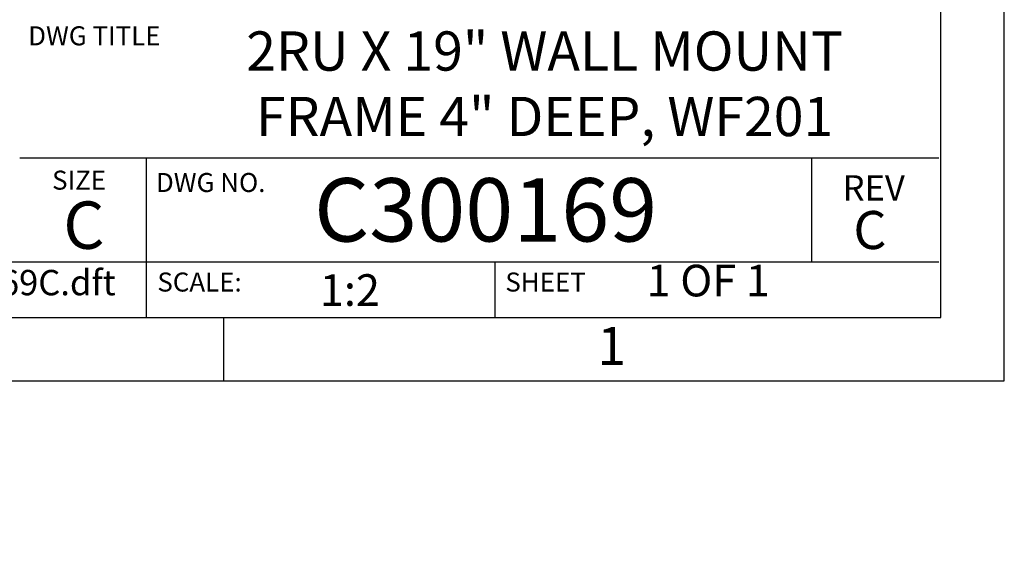
# Model space of a CAD drawing. Units: inches. Extents: x 0 to 21.8, y 0 to 16.3.
# Drawn here: x 17.9 to 21.8, y 0 to 2.1 of the extents above; entities that cross this region are included whole.
import ezdxf
from ezdxf import colors
from ezdxf.entities.mleader import LeaderData, LeaderLine
from ezdxf.math import Vec2, Vec3

# ---------------------------------------------------------------- set-up
doc = ezdxf.new("R2010")
doc.units = ezdxf.units.IN
doc.header["$MEASUREMENT"] = 0
for name, color, linetype in [('Default', 7, 'Continuous'), ('FORMAT', 7, 'Continuous'), ('TEXT', 7, 'Continuous')]:
    doc.layers.add(name, color=color, linetype=linetype)

msp = doc.modelspace()

# ---------------------------------------------------------------- linework, layer by layer
at = {"layer": 'Default', "color": 7, "linetype": 'Continuous'}
for p, q in [((21.75, 0.685), (21.75, 16.315)), ((21.5, 0.935), (21.5, 16.065)), ((0.5, 0.935), (21.5, 0.935)), ((18.67, 0.935), (18.67, 0.685)), ((0.25, 0.685), (21.75, 0.685))]:
    msp.add_line(p, q, dxfattribs=at)
at = {"layer": 'FORMAT', "color": 7, "linetype": 'Continuous'}
for p, q in [((17.8661, 1.5651), (21.4911, 1.5651)), ((18.3661, 0.9351), (18.3661, 1.5651)), ((20.9911, 1.1541), (20.9911, 1.5651)), ((15.2692, 1.1541), (21.4911, 1.1541)), ((19.7411, 0.935), (19.7411, 1.1541))]:
    msp.add_line(p, q, dxfattribs=at)

# ---------------------------------------------------------------- texts
at = {"layer": 'FORMAT'}
for s, insert, char_height, width, attachment_point in [('{\\fArial|b0||i0||c0|p34;\\C7;\\H7.5e-02;\\W1.;DWG TITLE}', (17.8996, 2.0092), 0.075, 0.620205, 7), ('{\\fArial|b0||i0||c0|p34;\\C7;\\H7.5e-02;\\W1.;SIZE}', (17.9939, 1.4395), 0.075, 0.254479, 7), ('{\\fArial|b0||i0||c0|p34;\\C7;\\H7.5e-02;\\W1.;DWG NO.}', (18.4035, 1.4302), 0.075, 0.501607, 7), ('{\\fSolid Edge ANSI|b0||i0||c0|p34;\\C7;\\H0.1;\\W1.;REV}', (21.1121, 1.3965), 0.1, 0.277404, 7), ('{\\fSolid Edge ANSI|b0||i0||c0|p34;\\C7;\\H0.187;\\W1.;C}', (18.1195, 1.3929), 0.187, 0.161169, 2), ('{\\fArial|b0||i0||c0|p34;\\C7;\\H7.5e-02;\\W1.;SCALE:}', (18.4091, 1.0373), 0.075, 0.374485, 7), ('{\\fArial|b0||i0||c0|p34;\\C7;\\H7.5e-02;\\W1.;SHEET}', (19.7817, 1.0373), 0.075, 0.351244, 7)]:
    msp.add_mtext(s, dxfattribs=dict(at, insert=insert, char_height=char_height, width=width, attachment_point=attachment_point))
at = {"layer": 'TEXT'}
for s, insert, char_height, width, attachment_point in [('{\\fArial|b0||i0||c0|p34;\\C7;\\H0.155;\\W1.;2RU X 19" WALL MOUNT\\P}{\\fArial|b0||i0||c0|p34;\\C7;\\H0.155;\\W1.;FRAME 4" DEEP, WF201}', (19.9367, 2.0642), 0.155, 2.954307, 2), ('{\\fArial|b1||i0||c0|p34;\\C7;\\H0.25;\\W1.;C300169}', (19.7041, 1.3598), 0.25, 1.657809, 5), ('{\\fArial|b0||i0||c0|p34;\\C7;\\H0.15;\\W1.;C}', (21.1547, 1.2051), 0.15, 0.17867, 7), ('{\\fArial|b0||i0||c0|p34;\\C7;\\H0.15;\\W1.;1}', (20.1446, 0.7477), 0.15, 0.17867, 7)]:
    msp.add_mtext(s, dxfattribs=dict(at, insert=insert, char_height=char_height, width=width, attachment_point=attachment_point))

# ---------------------------------------------------------------- leaders
at = {"layer": 'Default', "color": 7, "linetype": 'Continuous'}
ml = msp.add_multileader_mtext('Standard', dxfattribs=at)
ml.set_content('{\\pxsm0.9;\\fArial|b0||i0||c0|p34;\\W1.;1 OF 1\\P}', color=256)
ml.set_leader_properties()
ml.build(insert=Vec2(0, 0))
ml.multileader.update_dxf_attribs({"leader_type": 0, "dogleg_length": 0, "arrow_head_size": 0.125})
ctx = ml.context
ctx.base_point, ctx.char_height, ctx.arrow_head_size, ctx.landing_gap_size = Vec3(20.249, 1.0796), 0.125, 0.125, 0.025
notes = []
notes.append((ctx, [(0, (0, 0, 0), (0, 0), (1, 0), 1, [])]))
ctx.mtext.insert = Vec3(20.339, 1.1431)
ml = msp.add_multileader_mtext('Standard', dxfattribs=at)
ml.set_content('{\\pxsm0.9;\\fArial|b0||i0||c0|p34;\\W1.;C300169C.dft\\P}', color=256)
ml.set_leader_properties()
ml.build(insert=Vec2(0, 0))
ml.multileader.update_dxf_attribs({"leader_type": 0, "dogleg_length": 0, "arrow_head_size": 0.1})
ctx = ml.context
ctx.base_point, ctx.char_height, ctx.arrow_head_size, ctx.landing_gap_size = Vec3(17.308, 1.0717), 0.1, 0.1, 0.02
notes.append((ctx, [(0, (0, 0, 0), (0, 0), (1, 0), 1, [])]))
ctx.mtext.insert = Vec3(17.398, 1.1226)
ml = msp.add_multileader_mtext('Standard', dxfattribs=at)
ml.set_content('{\\pxsm0.9;\\fArial|b0||i0||c0|p34;\\W1.;1:2\\P}', color=256)
ml.set_leader_properties()
ml.build(insert=Vec2(0, 0))
ml.multileader.update_dxf_attribs({"leader_type": 0, "dogleg_length": 0, "arrow_head_size": 0.125})
ctx = ml.context
ctx.base_point, ctx.char_height, ctx.arrow_head_size, ctx.landing_gap_size = Vec3(18.9603, 1.0431), 0.125, 0.125, 0.025
notes.append((ctx, [(0, (0, 0, 0), (0, 0), (1, 0), 1, [])]))
ctx.mtext.insert = Vec3(19.0503, 1.1056)
for ctx, leaders in notes:
    for number, flags, end, landing, length, lines in leaders:
        leader = LeaderData()
        leader.index, (leader.has_last_leader_line, leader.has_dogleg_vector, leader.attachment_direction) = number, flags
        leader.last_leader_point, leader.dogleg_vector, leader.dogleg_length = Vec3(end), Vec3(landing), length
        for number, points, colour, breaks in lines:
            line = LeaderLine()
            line.index, line.vertices, line.color, line.breaks = number, Vec3.list(points), colors.encode_raw_color(colour), breaks
            leader.lines.append(line)
        ctx.leaders.append(leader)

doc.saveas('drawing.dxf')
